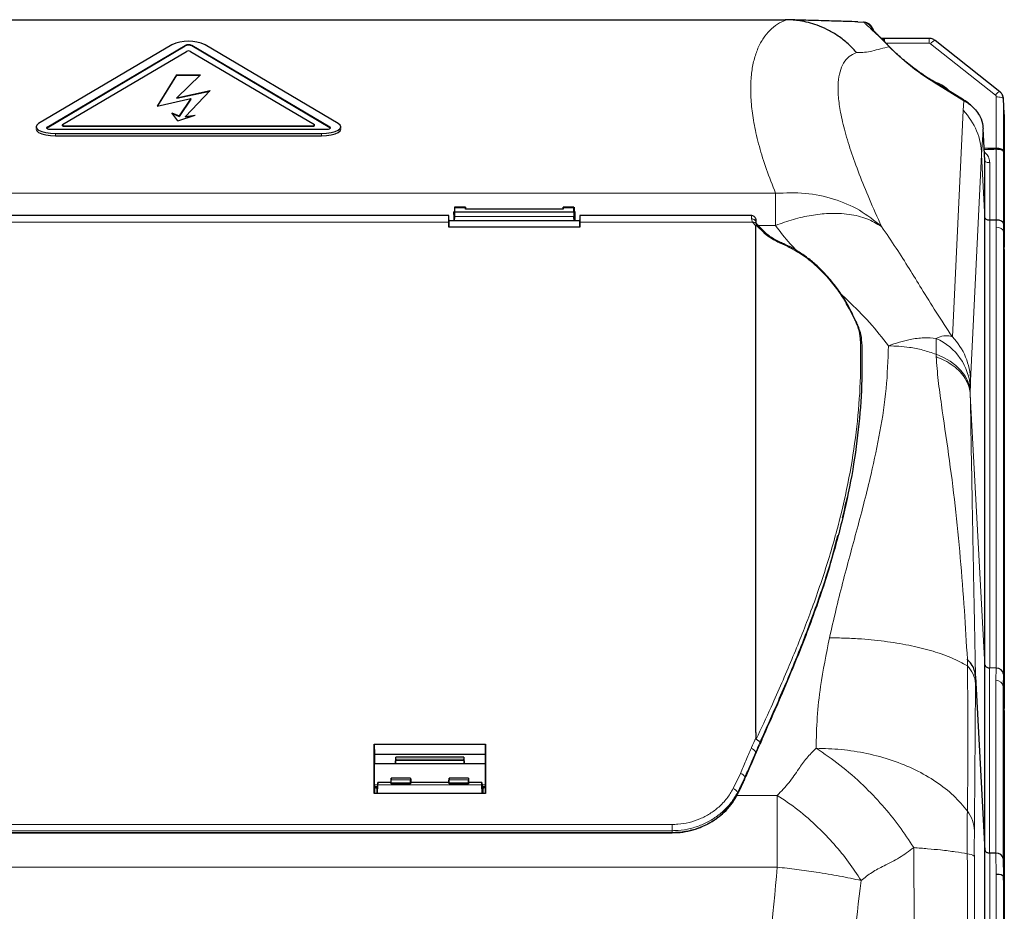
# Model space of a CAD drawing. Units: millimetres. Extents: x 260 to 2400, y 76 to 2036.
# Drawn here: x 721 to 925, y 1824 to 2008 of the extents above; entities that cross this region are included whole.
import ezdxf

# ---------------------------------------------------------------- set-up
doc = ezdxf.new("R2010")
doc.units = ezdxf.units.MM

msp = doc.modelspace()

# ---------------------------------------------------------------- linework, layer by layer
at = {"color": 7, "linetype": 'Continuous', "lineweight": 25}
for p, q in [((632.18, 2008.49), (879.34, 2008.49)), ((879.62, 2008.49), (879.34, 2008.49)), ((894.41, 2008.02), (895.59, 2007.98)), ((752.29, 2003.29), (724.72, 1986.96)), ((726.45, 1986.21), (755.07, 2003.16)), ((726.45, 1986.11), (755.07, 2003.06)), ((785.07, 1986.21), (756.45, 2003.16)), ((785.07, 1986.11), (756.45, 2003.06)), ((786.79, 1986.96), (759.22, 2003.29)), ((899.69, 2004.62), (899.27, 2004.62)), ((909.18, 2004.62), (899.93, 2004.62)), ((923.84, 1993.55), (910.43, 2004.18)), ((729.69, 1986.74), (755.33, 2001.93)), ((756.19, 2001.93), (781.83, 1986.74)), ((753.26, 1997.09), (749.26, 1990.59)), ((753.26, 1997), (749.33, 1990.61)), ((753.26, 1997.09), (758.26, 1997.09)), ((753.26, 1997), (753.26, 1997.09)), ((753.26, 1997), (758.16, 1997)), ((758.26, 1997.09), (753.34, 1992.3)), ((916.3, 1991.89), (909.8, 1995.87)), ((753.34, 1992.3), (760.26, 1993.82)), ((753.34, 1992.21), (760.15, 1993.71)), ((760.26, 1993.82), (755.16, 1988.44)), ((749.26, 1990.59), (756.26, 1992.13)), ((753.34, 1992.21), (753.34, 1992.3)), ((756.26, 1992.13), (753.83, 1988.54)), ((756.26, 1992.04), (753.83, 1988.45)), ((756.26, 1992.04), (756.26, 1992.13)), ((924.76, 1988.97), (924.58, 1992.12)), ((752.33, 1989.16), (753.83, 1988.54)), ((753.56, 1987.51), (752.33, 1989.16)), ((752.43, 1989.02), (753.83, 1988.45)), ((753.56, 1987.51), (757.16, 1988.71)), ((755.16, 1988.44), (757.16, 1988.71)), ((924.76, 1988.87), (924.76, 1961.32)), ((753.83, 1988.45), (753.83, 1988.54)), ((755.16, 1988.34), (756.68, 1988.55)), ((755.16, 1988.34), (755.16, 1988.44)), ((724.19, 1986.28), (724.19, 1985.93)), ((727.14, 1985.8), (784.37, 1985.8)), ((728.19, 1984.91), (783.33, 1984.91)), ((729.62, 1986.66), (729.62, 1986.57)), ((730.12, 1986.49), (781.39, 1986.49)), ((730.12, 1986.39), (781.39, 1986.39)), ((781.89, 1986.57), (781.89, 1986.66)), ((787.33, 1985.93), (787.33, 1986.28)), ((920.74, 1979.32), (920.36, 1985.86)), ((728.19, 1984.44), (783.33, 1984.44)), ((923.1, 1981.7), (923.09, 1981.7)), ((924.59, 1981.13), (924.59, 1966.24)), ((920.74, 1979.22), (920.74, 1979.32)), ((920.74, 1967.37), (920.74, 1979.18)), ((810.89, 1969.6), (810.79, 1968.07)), ((813.12, 1969.66), (810.89, 1969.66)), ((810.91, 1968.74), (810.9, 1969.47)), ((813.12, 1969.47), (810.9, 1969.47)), ((810.92, 1968.57), (810.91, 1968.74)), ((835.6, 1968.57), (810.92, 1968.57)), ((813.11, 1969.22), (813.12, 1969.47)), ((833.41, 1969.22), (813.11, 1969.22)), ((813.13, 1969.6), (813.16, 1969.22)), ((833.36, 1969.22), (833.39, 1969.6)), ((835.62, 1969.66), (833.39, 1969.66)), ((833.4, 1969.47), (833.41, 1969.22)), ((835.62, 1969.47), (833.4, 1969.47)), ((835.6, 1968.74), (835.62, 1969.47)), ((835.6, 1968.57), (835.6, 1968.74)), ((835.63, 1969.6), (835.73, 1968.07)), ((809.66, 1967.88), (701.85, 1967.88)), ((836.79, 1966.8), (809.72, 1966.8)), ((810.86, 1966.8), (810.9, 1967.67)), ((835.66, 1966.8), (835.61, 1967.67)), ((872.34, 1967.88), (836.85, 1967.88)), ((920.74, 1874.77), (920.74, 1967.32)), ((923.1, 1966.97), (921.73, 1966.97)), ((921.73, 1966.97), (921.73, 1966.97)), ((809.6, 1965.55), (836.91, 1965.55)), ((873.26, 1964.89), (873.28, 1965.79)), ((875.23, 1964.35), (874.03, 1965.57)), ((924.76, 1960.86), (924.76, 1865.75)), ((892, 1908.32), (892.25, 1909.51)), ((920.73, 1836.25), (920.73, 1874.61)), ((923.08, 1874.11), (921.73, 1874.12)), ((924.57, 1872.87), (924.5, 1870.2)), ((918.79, 1872.4), (918.8, 1872.36)), ((918.8, 1872.36), (920.73, 1836.25)), ((924.76, 1865.3), (924.76, 1827.9)), ((873.26, 1860.75), (873.27, 1859.62)), ((794.21, 1858.31), (817.31, 1858.31)), ((794.21, 1858.31), (794.26, 1856.16)), ((817.31, 1858.31), (817.26, 1856.16)), ((794.26, 1856.16), (794.26, 1854.26)), ((817.26, 1856.16), (794.26, 1856.16)), ((817.26, 1856.16), (817.26, 1854.26)), ((817.34, 1854.26), (794.24, 1854.26)), ((798.62, 1854.26), (798.7, 1855.6)), ((812.81, 1855.63), (798.7, 1855.63)), ((798.71, 1855.23), (798.71, 1854.95)), ((812.81, 1854.95), (812.81, 1855.23)), ((812.82, 1855.6), (812.89, 1854.26)), ((873.1, 1855.97), (873.12, 1856.02)), ((794.95, 1850.35), (794.92, 1849.74)), ((794.96, 1850.36), (794.95, 1850.35)), ((797.74, 1850.36), (794.96, 1850.36)), ((797.74, 1851.22), (797.73, 1851.05)), ((801.78, 1851.25), (797.74, 1851.25)), ((797.75, 1850.32), (797.75, 1850.91)), ((797.75, 1850.11), (801.77, 1850.11)), ((801.77, 1850.32), (801.77, 1850.91)), ((801.78, 1851.22), (801.79, 1851.05)), ((809.74, 1850.36), (801.78, 1850.36)), ((809.74, 1851.22), (809.73, 1851.05)), ((813.78, 1851.25), (809.74, 1851.25)), ((809.75, 1850.32), (809.75, 1850.91)), ((809.75, 1850.11), (813.77, 1850.11)), ((813.77, 1850.32), (813.77, 1850.91)), ((813.78, 1851.22), (813.79, 1851.05)), ((816.56, 1850.36), (813.78, 1850.36)), ((816.56, 1850.35), (816.6, 1849.74)), ((870.89, 1850.86), (870.87, 1850.8)), ((817.31, 1848.13), (794.2, 1848.13)), ((794.25, 1849.9), (794.26, 1849.54)), ((794.26, 1849.54), (794.26, 1848.13)), ((794.26, 1849.54), (794.76, 1849.54)), ((794.76, 1849.27), (794.76, 1848.13)), ((794.78, 1849.26), (794.89, 1849.26)), ((794.92, 1848.13), (794.95, 1849.93)), ((797.1, 1848.2), (814.42, 1848.2)), ((816.6, 1848.13), (816.56, 1849.93)), ((816.63, 1849.26), (816.74, 1849.26)), ((816.76, 1849.54), (817.26, 1849.54)), ((816.76, 1849.26), (816.76, 1848.13)), ((817.27, 1849.9), (817.26, 1849.54)), ((817.26, 1849.54), (817.26, 1848.13)), ((655.55, 1839.96), (855.96, 1839.96)), ((920.74, 1709.89), (920.74, 1836.36)), ((923, 1835.75), (921.73, 1835.76)), ((924.5, 1834.64), (924.59, 1830.87)), ((924.76, 1827.59), (924.59, 1830.87)), ((924.76, 1826.98), (924.76, 1707.28))]:
    msp.add_line(p, q, dxfattribs=at)
at = {"color": 7, "linetype": 'Continuous', "lineweight": 18}
for p, q in [((895.79, 2007.89), (895.76, 2007.97)), ((755.07, 2003.06), (755.07, 2003.16)), ((756.45, 2003.06), (756.45, 2003.16)), ((899.93, 2004.62), (899.93, 2003.96)), ((909.18, 2003.61), (900.27, 2003.61)), ((909.18, 2003.61), (909.18, 2004.62)), ((922.91, 1992.86), (909.5, 2003.5)), ((916.4, 1991.7), (910.22, 1995.49)), ((916.27, 1989.64), (916.4, 1991.7)), ((923.09, 1981.87), (923.09, 1992.5)), ((924.59, 1992.02), (924.59, 1981.39)), ((924.76, 1988.87), (924.59, 1992.02)), ((914, 1942.75), (916.27, 1989.64)), ((726.45, 1986.11), (726.45, 1986.21)), ((728.19, 1984.91), (728.19, 1984.44)), ((730.12, 1986.39), (730.12, 1986.49)), ((781.39, 1986.39), (781.39, 1986.49)), ((783.33, 1984.91), (783.33, 1984.44)), ((785.07, 1986.11), (785.07, 1986.21)), ((920.37, 1985.64), (920.04, 1980.47)), ((920.74, 1979.22), (920.37, 1985.64)), ((920.59, 1981.87), (923.09, 1981.87)), ((923.1, 1966.97), (923.1, 1981.7)), ((920.03, 1980.53), (917.76, 1933.66)), ((920.04, 1980.47), (920.74, 1967.32)), ((921.73, 1978.86), (921.73, 1966.97)), ((634.13, 1972.5), (877.38, 1972.5)), ((810.76, 1968.68), (810.83, 1968.68)), ((810.91, 1968.74), (810.81, 1966.8)), ((835.6, 1968.74), (835.71, 1966.8)), ((835.69, 1968.68), (835.76, 1968.68)), ((701.9, 1966.51), (809.61, 1966.51)), ((835.61, 1967.67), (810.9, 1967.67)), ((836.9, 1966.51), (872.62, 1966.51)), ((872.62, 1966.51), (872.38, 1967.24)), ((873.28, 1965.79), (872.62, 1966.51)), ((921.73, 1966.97), (921.73, 1874.12)), ((923.09, 1965.47), (923.1, 1966.97)), ((873.56, 1965.69), (873.37, 1965.89)), ((874.78, 1964.49), (873.56, 1965.69)), ((877.38, 1965.86), (873.74, 1965.86)), ((923.09, 1874.11), (923.09, 1965.47)), ((924.59, 1966.24), (924.57, 1964.54)), ((924.57, 1964.54), (924.57, 1872.87)), ((924.76, 1961.07), (924.57, 1964.54)), ((879.77, 1961.52), (878.32, 1962.19)), ((893.99, 1945.77), (892.61, 1948.58)), ((917.72, 1931.17), (917.72, 1930.75)), ((917.72, 1930.75), (917.72, 1930.79)), ((917.72, 1930.75), (920.73, 1874.61)), ((917.13, 1874.54), (917.11, 1875.91)), ((921.72, 1874.12), (921.72, 1835.76)), ((923.02, 1871.58), (923.08, 1874.11)), ((918.8, 1872.36), (918.79, 1870.89)), ((923.02, 1835.75), (923.02, 1871.58)), ((924.5, 1870.21), (924.5, 1834.64)), ((924.76, 1865.46), (924.5, 1870.2)), ((872.31, 1857.42), (872.32, 1857.45)), ((873.11, 1856.01), (873.25, 1856.66)), ((873.25, 1856.67), (873.12, 1856.02)), ((873.25, 1856.66), (873.25, 1856.67)), ((812.81, 1855.23), (798.71, 1855.23)), ((812.81, 1854.95), (798.71, 1854.95)), ((873.11, 1856.01), (873.1, 1855.95)), ((873.11, 1856.01), (873.12, 1856.02)), ((868.59, 1849.11), (870.1, 1852.27)), ((801.77, 1850.91), (797.75, 1850.91)), ((801.77, 1850.32), (797.75, 1850.32)), ((813.77, 1850.91), (809.75, 1850.91)), ((813.77, 1850.32), (809.75, 1850.32)), ((871.02, 1851.51), (870.89, 1850.86)), ((794.93, 1849.9), (794.25, 1849.9)), ((794.84, 1849.26), (794.78, 1848.13)), ((816.56, 1849.93), (794.95, 1849.93)), ((797.1, 1848.2), (797.1, 1848.13)), ((814.42, 1848.13), (814.42, 1848.2)), ((817.27, 1849.9), (816.59, 1849.9)), ((816.68, 1849.26), (816.74, 1848.13)), ((869.38, 1847.71), (877.74, 1847.71)), ((655.55, 1840.03), (855.96, 1840.03)), ((655.57, 1841.68), (855.95, 1841.68)), ((855.95, 1840.39), (655.57, 1840.39)), ((855.95, 1841.68), (855.95, 1840.39)), ((855.96, 1840.03), (855.95, 1840.39)), ((855.96, 1840.03), (855.96, 1839.96)), ((921.73, 1835.76), (921.73, 1709.69)), ((923.1, 1831.34), (923, 1835.75)), ((877.74, 1832.84), (633.78, 1832.84)), ((923.1, 1710.66), (923.1, 1831.34)), ((924.59, 1830.87), (924.59, 1710.17))]:
    msp.add_line(p, q, dxfattribs=at)
at = {"color": 7, "linetype": 'Continuous', "lineweight": 18, "flags": 128}
for points in [[(922.91, 1992.86), (923.09, 1993.06), (923.27, 1993.23), (923.44, 1993.38), (923.58, 1993.48), (923.7, 1993.54), (923.79, 1993.56), (923.84, 1993.55)], [(916.39, 1991.83), (916.51, 1991.73), (916.64, 1991.59)], [(924.59, 1992.02), (924.55, 1992.11), (924.46, 1992.2), (924.32, 1992.28), (924.14, 1992.36), (923.91, 1992.42), (923.65, 1992.46), (923.38, 1992.49), (923.09, 1992.5)], [(924.59, 1981.39), (924.55, 1981.48), (924.46, 1981.57), (924.32, 1981.66), (924.14, 1981.73), (923.91, 1981.79), (923.65, 1981.83), (923.38, 1981.86), (923.09, 1981.87)], [(920.74, 1979.18), (920.76, 1979.12), (920.82, 1979.06), (920.91, 1979), (921.04, 1978.95), (921.19, 1978.92), (921.36, 1978.89), (921.54, 1978.87), (921.73, 1978.86)], [(917.72, 1931.17), (917.57, 1932.38), (917.19, 1933.56), (916.58, 1934.71), (915.76, 1935.79), (914.74, 1936.79), (913.53, 1937.69), (912.16, 1938.48), (910.64, 1939.15)], [(917.09, 1835.6), (917.09, 1836.82), (917.08, 1838.03), (917.08, 1839.21), (917.08, 1840.36), (917.09, 1841.46), (917.09, 1842.52), (917.1, 1843.52), (917.11, 1844.46)]]:
    msp.add_lwpolyline(points, dxfattribs=at)
at = {"color": 7, "linetype": 'Continuous', "lineweight": 25, "flags": 128}
for points in [[(916.3, 1991.89), (916.36, 1991.85), (916.39, 1991.83)], [(724.72, 1986.96), (724.32, 1986.63), (724.19, 1986.28), (724.32, 1985.92), (724.72, 1985.59), (725.36, 1985.31), (726.19, 1985.09), (727.15, 1984.95), (728.19, 1984.91)], [(729.69, 1986.74), (729.64, 1986.7), (729.62, 1986.66), (729.64, 1986.61), (729.69, 1986.57), (729.77, 1986.54), (729.87, 1986.51), (730, 1986.49), (730.12, 1986.49)], [(781.39, 1986.49), (781.52, 1986.49), (781.64, 1986.51), (781.75, 1986.54), (781.83, 1986.57), (781.88, 1986.61), (781.89, 1986.66), (781.88, 1986.7), (781.83, 1986.74)], [(783.33, 1984.91), (784.37, 1984.95), (785.33, 1985.09), (786.16, 1985.31), (786.79, 1985.59), (787.19, 1985.92), (787.33, 1986.28), (787.19, 1986.63), (786.79, 1986.96)], [(724.19, 1985.81), (724.32, 1985.45), (724.72, 1985.12), (725.36, 1984.84), (726.19, 1984.62), (727.15, 1984.49), (728.19, 1984.44)], [(726.45, 1986.21), (726.37, 1986.14), (726.34, 1986.07), (726.37, 1986), (726.45, 1985.93), (726.58, 1985.88), (726.74, 1985.83), (726.94, 1985.81), (727.14, 1985.8)], [(726.45, 1986.11), (726.37, 1986.05), (726.36, 1986.02)], [(729.62, 1986.57), (729.64, 1986.52), (729.69, 1986.48), (729.77, 1986.44), (729.87, 1986.42), (730, 1986.4), (730.12, 1986.39)], [(781.39, 1986.39), (781.52, 1986.4), (781.64, 1986.42), (781.75, 1986.44), (781.83, 1986.48), (781.88, 1986.52), (781.89, 1986.57)], [(783.33, 1984.44), (784.37, 1984.49), (785.33, 1984.62), (786.16, 1984.84), (786.79, 1985.12), (787.19, 1985.45), (787.33, 1985.81)], [(784.37, 1985.8), (784.58, 1985.81), (784.77, 1985.83), (784.94, 1985.88), (785.07, 1985.93), (785.15, 1986), (785.17, 1986.07), (785.15, 1986.14), (785.07, 1986.21)], [(785.16, 1986.02), (785.15, 1986.05), (785.07, 1986.11)]]:
    msp.add_lwpolyline(points, dxfattribs=at)
at = {"color": 7, "linetype": 'Continuous', "lineweight": 18}
for centre, radius, start, end in [((895.49, 2005.91), 2, 19.8643, 81.6493), ((910.86, 2002.63), 1.61, 105.2362, 147.515), ((909.02, 1994.6), 1.49, 36.563, 58.4019), ((908.86, 1989.86), 5.91, 40.4239, 76.5463), ((872.41, 1966.27), 0.965, 1.0367, 92.0965), ((872.79, 1965.71), 0.818, 33.9362, 102.4292), ((873.68, 1965.18), 0.527, 47.7332, 103.1516), ((879.75, 1961.6), 1.55, 152.0996, 157.2463), ((879.29, 1961.79), 0.548, 331.0853, 345.5471), ((1208.62, 1939.02), 297.97, 179.3413, 179.9748), ((905.76, 1931.51), 11.98, 3.0942, 65.87), ((904.31, 1933.42), 13.45, 1.0104, 43.9388), ((1007.11, 1931.13), 89.39, 179.3413, 179.9748), ((913.16, 1870.54), 5.63, 3.5747, 45.3085), ((872.09, 1856.2), 1.25, 21.7746, 79.546), ((872.07, 1856.2), 1.27, 21.7272, 78.5828), ((869.83, 1850.99), 1.3, 23.522, 78.1654), ((868.18, 1847.73), 1.44, 24.2664, 73.5334), ((911.34, 1840.1), 7.23, 2.1763, 37.1115), ((1321.13, 1837.04), 402.58, 179.5256, 180.2829), ((917.11, 1833.38), 2.21, 49.1324, 90.4198)]:
    msp.add_arc(centre, radius, start, end, dxfattribs=at)
at = {"color": 7, "linetype": 'Continuous', "lineweight": 25}
for centre, radius, start, end in [((755.76, 1995.33), 8.69, 66.5035, 113.4965), ((755.76, 2001.56), 1.74, 66.5035, 113.4965), ((755.76, 2001.47), 1.74, 66.5035, 113.4965), ((755.76, 2000.93), 1.09, 66.5035, 113.4965), ((900.85, 2002.89), 0.0791, 353.198, 43.6623), ((874.89, 1963.99), 0.504, 45.4088, 102.2745), ((892.56, 1948.28), 0.303, 28.1299, 80.4731), ((893.93, 1945.48), 0.293, 27.6371, 78.1357), ((894.53, 1941.88), 0.686, 351.5097, 53.6621)]:
    msp.add_arc(centre, radius, start, end, dxfattribs=at)
at = {"color": 7, "linetype": 'Continuous', "lineweight": 18}
for centre, major_axis, ratio, start_param, end_param in [((909.18, 2003.13), (0.5, 0), 0.945643, 0.871727, 1.569748), ((909.56, 2001.65), (12.53, -9.23), 0.304757, 4.196235, 4.984519), ((922.59, 1992.5), (0.5, 0.001), 0.945406, 6.28199, 7.154512), ((906.04, 1980.38), (13.98, -0.79), 0.972736, 0.069463, 0.805723), ((923.04, 1982.26), (-0.02, 1.2), 0.037128, 4.224138, 4.380301), ((924.54, 1982.27), (-0.02, 2.7), 0.016504, 4.276847, 4.380683), ((966.93, 2928.59), (46.89, 948.16), 0.000925, 3.127275, 3.132639), ((872.24, 1957.93), (0.1, 9.95), 0.011667, 5.920589, 6.283308), ((923.07, 1964.53), (1.5, -0.01), 0.629335, 0.020991, 1.564487), ((924.57, 2159.82), (0, 195.28), 0.000143, 3.136759, 3.138932), ((923, 1870.18), (1.5, -0.02), 0.933575, 0.039254, 1.574169), ((924.5, 1928.07), (0, 57.87), 0.000704, 3.1174, 3.12847)]:
    msp.add_ellipse(centre, major_axis=major_axis, ratio=ratio, start_param=start_param, end_param=end_param, dxfattribs=at)
at = {"color": 7, "linetype": 'Continuous', "lineweight": 25}
for centre, major_axis, ratio, start_param, end_param in [((787.25, 1982.26), (137.51, -0.39), 0.008251, 6.036757, 6.127046), ((920.74, 1982.27), (-0.02, 3.2), 0.016504, 2.836066, 2.880567), ((809.78, 1957.93), (-0.12, 9.95), 0.01297, 5.812239, 6.815823), ((810.91, 1968.13), (0.006, 0.5), 0.01409, 3.508291, 5.783804), ((835.61, 1968.13), (-0.006, 0.5), 0.01409, 0.499381, 2.774895), ((836.74, 1957.93), (0.12, 9.95), 0.01297, 5.750548, 6.754132), ((813.78, 1751.16), (-2.92, 250), 0.01297, 0.532637, 0.540124), ((809.76, 1963.8), (-0.04, 3), 0.01297, 6.283034, 7.232419), ((836.76, 1963.8), (0.04, 3), 0.01297, 5.333952, 6.283337), ((832.74, 1751.16), (2.92, 250), 0.01297, 5.743062, 5.750548), ((921.74, 2097.52), (1, 130.2), 0.000163, 3.138934, 3.170232), ((923.06, 1962.82), (0.04, 4.15), 0.361707, 0.000943, 0.001995), ((923.09, 1966.23), (1.5, -0.01), 0.492307, 0.019345, 1.563961), ((924.73, 1961.8), (-0.01, 1.5), 0.016504, 4.203428, 4.380683), ((924.73, 1961.8), (-0.02, 1.5), 0.014434, 4.031542, 4.203353), ((921.73, 1913.23), (1, 38.62), 0.001042, 3.128513, 3.231762), ((921.74, 1873.4), (1, -0.028), 0.716465, 1.599497, 1.607815), ((923.04, 1871.78), (0.05, 2.33), 0.643325, 0.007014, 0.009503), ((923.07, 1872.85), (1.5, -0.02), 0.837543, 0.029428, 1.572925), ((924.73, 1866.7), (-0.02, 1.5), 0.014434, 3.744809, 4.031542), ((924.72, 1866.7), (-0.04, 1.5), 0.009727, 3.507865, 3.744731), ((798.7, 1855.03), (0.003, 0.6), 0.016504, 5.061549, 6.597439), ((798.7, 1854.74), (0.003, 0.6), 0.016504, 3.769748, 5.061549), ((812.82, 1855.03), (-0.003, 0.6), 0.016504, 5.968932, 7.504822), ((812.82, 1854.74), (-0.003, 0.6), 0.016504, 1.221636, 2.513437), ((797.69, 1851.76), (0.01, 2.55), 0.016504, 4.131282, 4.428801), ((797.74, 1850.75), (0.003, 0.5), 0.016504, 5.04409, 6.614892), ((797.74, 1850.06), (0.002, 0.3), 0.016504, 4.880415, 6.283279), ((797.73, 1850.11), (0.004, 0.629), 0.016504, 4.712404, 5.04409), ((801.78, 1850.75), (-0.003, 0.5), 0.016504, 5.951479, 7.522281), ((801.78, 1850.06), (-0.002, 0.3), 0.016504, 6.283091, 7.685956), ((801.78, 1850.11), (-0.004, 0.629), 0.016504, 1.239095, 1.570781), ((801.83, 1851.76), (-0.01, 2.55), 0.016504, 1.854384, 2.151904), ((809.69, 1851.76), (0.01, 2.55), 0.016504, 4.131282, 4.428801), ((809.74, 1850.75), (0.003, 0.5), 0.016504, 5.04409, 6.614892), ((809.74, 1850.06), (0.002, 0.3), 0.016504, 4.880415, 6.283279), ((809.73, 1850.11), (0.004, 0.629), 0.016504, 4.712404, 5.04409), ((813.78, 1850.75), (-0.003, 0.5), 0.016504, 5.951479, 7.522281), ((813.78, 1850.06), (-0.002, 0.3), 0.016504, 6.283091, 7.685956), ((813.78, 1850.11), (-0.004, 0.629), 0.016504, 1.239095, 1.570781), ((813.83, 1851.76), (-0.01, 2.55), 0.016504, 1.854384, 2.151904), ((921.73, 1863.08), (1, 26.83), 0.001712, 3.12279, 3.23403), ((921.74, 1835.29), (1, -0.014), 0.467747, 1.585972, 1.595382), ((922.96, 1836.45), (1.5, -0.04), 0.467176, 4.749879, 4.759582), ((923, 1834.6), (1.5, 0.02), 0.766415, 0.018722, 1.553637), ((923.09, 1830.85), (1.5, 0.02), 0.325447, 0.013873, 1.558489), ((924.8, 1826.5), (-0.04, 1.5), 0.009727, 0.366272, 0.753801), ((924.78, 1826.5), (-0.01, 1.5), 0.016504, 0.753954, 1.23909)]:
    msp.add_ellipse(centre, major_axis=major_axis, ratio=ratio, start_param=start_param, end_param=end_param, dxfattribs=at)
at = {"color": 7, "linetype": 'Continuous', "lineweight": 18}
for points, knots in [([(877.38, 1972.5), (876.72, 1974.18), (875.38, 1977.56), (873.94, 1982.27), (872.93, 1986.63), (872.35, 1990.6), (872.16, 1994.2), (872.34, 1997.4), (872.87, 2000.21), (873.7, 2002.65), (874.8, 2004.69), (876.17, 2006.33), (877.75, 2007.65), (878.99, 2008.21), (879.62, 2008.49)], [0, 0, 0, 0, 0.082984, 0.167263, 0.252969, 0.334503, 0.417814, 0.502994, 0.583111, 0.665842, 0.751243, 0.829631, 0.912542, 1, 1, 1, 1]), ([(900.93, 2002.88), (900.93, 2002.88), (900.68, 2003.14), (900.19, 2003.65), (899.4, 2004.45), (898.68, 2005.15), (897.82, 2005.97), (897.07, 2006.67), (896.54, 2007.14), (896.13, 2007.51), (895.86, 2007.76), (895.81, 2007.85), (895.79, 2007.89)], [0, 0, 0, 0, 0.000003, 0.050616, 0.097055, 0.163089, 0.226597, 0.369734, 0.518618, 0.619936, 0.809548, 1, 1, 1, 1]), ([(894.14, 2001.72), (893.6, 2001.45), (892.53, 2000.92), (891.42, 1999.55), (890.66, 1997.77), (890.29, 1995.54), (890.31, 1992.86), (890.72, 1989.64), (891.57, 1985.81), (892.91, 1981.38), (894.66, 1976.53), (896.77, 1971.31), (898.45, 1967.55), (899.31, 1965.64)], [0, 0, 0, 0, 0.081233, 0.163101, 0.245864, 0.329771, 0.415061, 0.501962, 0.599204, 0.6992, 0.798349, 0.897236, 1, 1, 1, 1]), ([(900.93, 2002.88), (900.32, 2002.74), (899.1, 2002.48), (897.48, 2002), (895.87, 2001.7), (894.72, 2001.71), (894.14, 2001.72)], [0, 0, 0, 0, 0.280161, 0.560435, 0.780363, 1, 1, 1, 1]), ([(920.64, 1981.02), (920.79, 1980.9), (921.2, 1980.58), (921.63, 1979.82), (921.7, 1979.18), (921.73, 1978.86)], [0, 0, 0, 0, 0.222272, 0.611099, 1, 1, 1, 1]), ([(899.31, 1965.64), (898.36, 1966.21), (896.41, 1967.37), (892.67, 1968.25), (888.73, 1968.43), (884.8, 1968), (881.11, 1967.19), (878.61, 1966.3), (877.38, 1965.86)], [0, 0, 0, 0, 0.182885, 0.370892, 0.56105, 0.70998, 0.856758, 1, 1, 1, 1]), ([(878.32, 1962.19), (878.17, 1962.26), (877.4, 1962.61), (876.06, 1963.36), (875.21, 1964.11), (874.78, 1964.49)], [0, 0, 0, 0, 0.107889, 0.556118, 1, 1, 1, 1]), ([(881.76, 1960.59), (881.3, 1961.07), (879.68, 1962.75), (878.34, 1964.57), (877.38, 1965.86)], [0, 0, 0, 0, 0.285106, 1, 1, 1, 1]), ([(899.31, 1965.64), (900.35, 1964.13), (902.42, 1961.09), (905.07, 1956.89), (907.76, 1952.53), (910.56, 1947.95), (912.86, 1944.48), (914, 1942.75)], [0, 0, 0, 0, 0.185045, 0.371752, 0.559732, 0.780959, 1, 1, 1, 1]), ([(892.61, 1948.58), (892.1, 1949.51), (891.05, 1951.41), (888.91, 1954.28), (886.31, 1957.07), (883.27, 1959.63), (880.92, 1960.9), (879.77, 1961.52)], [0, 0, 0, 0, 0.18523, 0.375025, 0.583284, 0.796633, 1, 1, 1, 1]), ([(900.76, 1940.9), (899.5, 1942.53), (896.96, 1945.81), (893.44, 1949.26), (891.41, 1951.18), (890.95, 1951.6)], [0, 0, 0, 0, 0.435169, 0.87461, 1, 1, 1, 1]), ([(894.93, 1942.43), (894.85, 1943.09), (894.72, 1944.11), (894.18, 1945.34), (893.99, 1945.77)], [0, 0, 0, 0, 0.648208, 1, 1, 1, 1]), ([(873.37, 1859.34), (874.41, 1861.58), (877.04, 1867.28), (880.82, 1875.94), (884.7, 1885.67), (888.06, 1895.39), (890.83, 1905.15), (892.92, 1914.74), (894.3, 1924.17), (895.05, 1933.42), (894.97, 1939.43), (894.93, 1942.43)], [0, 0, 0, 0, 0.069712, 0.177391, 0.285127, 0.403972, 0.522837, 0.64204, 0.761401, 0.880777, 1, 1, 1, 1]), ([(910.66, 1942.44), (909.81, 1942.5), (908.11, 1942.62), (904.78, 1942.23), (902.27, 1941.4), (900.76, 1940.9)], [0, 0, 0, 0, 0.284606, 0.56778, 1, 1, 1, 1]), ([(910.66, 1942.44), (910.66, 1942.44), (911.2, 1942.7), (912.23, 1943.04), (913.31, 1943.01), (913.87, 1942.81), (914, 1942.75), (914, 1942.75)], [0, 0, 0, 0, 0.000007, 0.433704, 0.867101, 0.999993, 1, 1, 1, 1]), ([(888.53, 1880.37), (889.41, 1884.14), (891.18, 1891.69), (894.31, 1902.95), (897.03, 1913.43), (899.09, 1923.11), (900.46, 1932), (900.66, 1937.94), (900.76, 1940.9)], [0, 0, 0, 0, 0.187273, 0.375215, 0.562812, 0.709393, 0.855051, 1, 1, 1, 1]), ([(910.64, 1939.15), (909.74, 1939.46), (907.97, 1940.06), (904.65, 1940.73), (902.21, 1940.84), (900.76, 1940.9)], [0, 0, 0, 0, 0.293522, 0.577882, 1, 1, 1, 1]), ([(910.64, 1938.63), (910.64, 1938.8), (910.64, 1938.98), (910.64, 1939.15), (910.64, 1939.15)], [0, 0, 0, 0, 0.999914, 1, 1, 1, 1]), ([(917.11, 1875.91), (916.91, 1879.29), (916.5, 1886.29), (915.68, 1896.95), (914.64, 1907.77), (913.24, 1918.43), (911.96, 1927.07), (911.03, 1933.77), (910.77, 1937.01), (910.64, 1938.63)], [0, 0, 0, 0, 0.156843, 0.32462, 0.492383, 0.660765, 0.82909, 0.914421, 1, 1, 1, 1]), ([(917.72, 1930.79), (917.67, 1931.29), (917.56, 1932.29), (916.93, 1933.77), (915.96, 1935.17), (914.6, 1936.49), (912.88, 1937.65), (911.47, 1938.32), (910.7, 1938.61), (910.64, 1938.63)], [0, 0, 0, 0, 0.156991, 0.313982, 0.477797, 0.641612, 0.814016, 0.986419, 1, 1, 1, 1]), ([(917.76, 1933.66), (917.75, 1933.47), (917.74, 1933.11), (917.73, 1932.48), (917.73, 1932.16)], [0, 0, 0, 0, 0.49401, 1, 1, 1, 1]), ([(917.72, 1930.79), (917.72, 1930.79), (917.77, 1927.78), (917.89, 1920.66), (918.1, 1908.99), (918.35, 1895.78), (918.58, 1883.51), (918.73, 1875.69), (918.79, 1872.4)], [0, 0, 0, 0, 0.000227, 0.167235, 0.390445, 0.613842, 0.837223, 1, 1, 1, 1]), ([(885.76, 1857.47), (885.81, 1859.61), (885.92, 1863.89), (886.79, 1871.54), (887.87, 1877.01), (888.53, 1880.37)], [0, 0, 0, 0, 0.278734, 0.558269, 1, 1, 1, 1]), ([(917.13, 1874.54), (916.08, 1875.12), (914.09, 1876.23), (910.09, 1877.61), (905.63, 1878.75), (900.61, 1879.61), (895.93, 1880.1), (891.87, 1880.33), (889.64, 1880.35), (888.53, 1880.37)], [0, 0, 0, 0, 0.174128, 0.332915, 0.491686, 0.651576, 0.811413, 0.905711, 1, 1, 1, 1]), ([(917.11, 1844.46), (917.11, 1844.46), (917.14, 1846.48), (917.19, 1850.64), (917.22, 1857.73), (917.21, 1865.7), (917.15, 1871.59), (917.13, 1874.54)], [0, 0, 0, 0, 0.000002, 0.219633, 0.439845, 0.719689, 1, 1, 1, 1]), ([(918.79, 1870.89), (918.77, 1867.94), (918.73, 1862.04), (918.68, 1854.01), (918.62, 1846.76), (918.58, 1842.51), (918.57, 1840.38)], [0, 0, 0, 0, 0.278528, 0.557262, 0.778463, 1, 1, 1, 1]), ([(872.32, 1857.45), (872.35, 1857.52), (872.67, 1858.24), (872.99, 1858.97), (873.27, 1859.62)], [0, 0, 0, 0, 0.09587, 1, 1, 1, 1]), ([(874.1, 1858.6), (873.85, 1858.03), (873.57, 1857.39), (873.28, 1856.74), (873.25, 1856.67)], [0, 0, 0, 0, 0.891954, 1, 1, 1, 1]), ([(870.1, 1852.27), (870.29, 1852.71), (870.67, 1853.58), (871.24, 1854.9), (871.79, 1856.18), (872.14, 1857.02), (872.31, 1857.42)], [0, 0, 0, 0, 0.255239, 0.51048, 0.765724, 1, 1, 1, 1]), ([(873.25, 1856.66), (873.08, 1856.26), (872.72, 1855.42), (872.17, 1854.14), (871.6, 1852.83), (871.22, 1851.95), (871.02, 1851.51), (871.02, 1851.51)], [0, 0, 0, 0, 0.234274, 0.489518, 0.74476, 0.99999, 1, 1, 1, 1]), ([(877.74, 1847.71), (878.57, 1848.57), (880.26, 1850.31), (882.02, 1853), (883.74, 1855.45), (885.09, 1856.8), (885.76, 1857.47)], [0, 0, 0, 0, 0.277953, 0.560636, 0.781969, 1, 1, 1, 1]), ([(905.99, 1836.88), (905.02, 1838.37), (903.05, 1841.38), (899.52, 1845.72), (895.41, 1850.03), (890.77, 1854.12), (887.42, 1856.36), (885.76, 1857.47)], [0, 0, 0, 0, 0.183799, 0.371577, 0.561012, 0.782984, 1, 1, 1, 1]), ([(917.11, 1844.46), (916.2, 1845.55), (914.38, 1847.74), (910.7, 1850.61), (906.42, 1853.08), (901.59, 1855.05), (896.4, 1856.46), (891.06, 1857.31), (887.5, 1857.42), (885.76, 1857.47)], [0, 0, 0, 0, 0.143536, 0.288982, 0.434472, 0.578136, 0.724784, 0.865838, 1, 1, 1, 1]), ([(870.89, 1850.86), (870.89, 1850.86), (871.08, 1851.29), (871.46, 1852.17), (872.03, 1853.49), (872.58, 1854.77), (872.94, 1855.6), (873.11, 1856.01)], [0, 0, 0, 0, 0.00001, 0.255224, 0.510451, 0.765678, 1, 1, 1, 1]), ([(871.02, 1851.51), (871.02, 1851.51), (870.55, 1850.44), (870.02, 1849.38), (869.49, 1848.32)], [0, 0, 0, 0, 0.0000158, 1, 1, 1, 1]), ([(794.76, 1849.54), (794.76, 1849.49), (794.77, 1849.33), (794.77, 1849.21), (794.78, 1849.26), (794.78, 1849.26)], [0, 0, 0, 0, 0.290842, 0.994937, 1, 1, 1, 1]), ([(816.74, 1849.26), (816.74, 1849.26), (816.74, 1849.21), (816.75, 1849.33), (816.76, 1849.49), (816.76, 1849.54)], [0, 0, 0, 0, 0.005063, 0.709158, 1, 1, 1, 1]), ([(855.95, 1841.68), (856.34, 1841.69), (857.53, 1841.72), (859.48, 1842.05), (861.72, 1842.78), (863.79, 1843.86), (865.69, 1845.28), (867.36, 1847.02), (868.18, 1848.41), (868.59, 1849.11)], [0, 0, 0, 0, 0.075872, 0.225483, 0.375095, 0.524854, 0.674614, 0.837305, 1, 1, 1, 1]), ([(869.49, 1848.32), (869.05, 1847.58), (868.18, 1846.09), (866.39, 1844.23), (864.35, 1842.71), (862.13, 1841.56), (859.74, 1840.78), (857.64, 1840.43), (856.37, 1840.4), (855.95, 1840.39)], [0, 0, 0, 0, 0.162476, 0.324952, 0.474721, 0.624489, 0.774258, 0.924027, 1, 1, 1, 1]), ([(855.96, 1840.03), (856.88, 1840.08), (858.71, 1840.17), (861.3, 1840.87), (863.64, 1841.93), (865.72, 1843.3), (867.5, 1844.97), (868.76, 1846.59), (869.35, 1847.67), (869.56, 1848.05)], [0, 0, 0, 0, 0.161417, 0.322833, 0.471604, 0.620374, 0.769137, 0.917899, 1, 1, 1, 1]), ([(869.49, 1848.32), (869.51, 1848.26), (869.53, 1848.17), (869.55, 1848.08), (869.56, 1848.05)], [0, 0, 0, 0, 0.66494, 1, 1, 1, 1]), ([(877.74, 1847.71), (877.74, 1846.5), (877.74, 1844.08), (877.74, 1840.21), (877.74, 1836.44), (877.74, 1834.04), (877.74, 1832.84)], [0, 0, 0, 0, 0.278795, 0.560291, 0.781205, 1, 1, 1, 1]), ([(895.08, 1830.06), (894.25, 1831.34), (892.56, 1833.92), (889.53, 1837.64), (886.01, 1841.33), (882.03, 1844.84), (879.16, 1846.76), (877.74, 1847.71)], [0, 0, 0, 0, 0.183799, 0.371577, 0.561012, 0.782984, 1, 1, 1, 1]), ([(905.99, 1836.88), (905.02, 1836.15), (903.07, 1834.69), (900.07, 1833.25), (897.34, 1831.83), (895.83, 1830.65), (895.08, 1830.06)], [0, 0, 0, 0, 0.277953, 0.560636, 0.781969, 1, 1, 1, 1]), ([(907.86, 1749.81), (907.31, 1766.07), (906.32, 1795.11), (906.09, 1824.12), (905.99, 1836.88)], [0, 0, 0, 0, 0.5601302, 1, 1, 1, 1]), ([(917.09, 1835.6), (916.3, 1835.74), (914.73, 1836.02), (911.87, 1836.37), (908.96, 1836.66), (906.97, 1836.81), (905.99, 1836.88)], [0, 0, 0, 0, 0.284894, 0.567315, 0.785821, 1, 1, 1, 1]), ([(917.33, 1746.19), (917.33, 1762.31), (917.33, 1792.07), (917.17, 1821.91), (917.09, 1835.6)], [0, 0, 0, 0, 0.541633, 1, 1, 1, 1]), ([(918.56, 1835.06), (918.61, 1821.35), (918.73, 1791.46), (918.85, 1761.64), (918.91, 1745.49)], [0, 0, 0, 0, 0.4587343, 1, 1, 1, 1]), ([(867.55, 1693.2), (868.38, 1701.87), (870.05, 1719.21), (871.66, 1745.31), (873.2, 1772.96), (874.84, 1802.17), (876.77, 1822.62), (877.74, 1832.84)], [0, 0, 0, 0, 0.186569, 0.373263, 0.560038, 0.780106, 1, 1, 1, 1]), ([(895.08, 1830.06), (893.63, 1830.37), (890.72, 1831.01), (886.16, 1831.77), (881.8, 1832.39), (879.09, 1832.69), (877.74, 1832.84)], [0, 0, 0, 0, 0.278513, 0.560359, 0.781487, 1, 1, 1, 1]), ([(895.08, 1830.06), (894.07, 1821.42), (892.05, 1804.14), (888.29, 1778.41), (884.17, 1751.18), (879.84, 1722.41), (877.43, 1702.05), (876.22, 1691.87)], [0, 0, 0, 0, 0.186568, 0.373263, 0.560038, 0.780106, 1, 1, 1, 1])]:
    msp.add_open_spline(points, degree=3, knots=knots, dxfattribs=at)
at = {"color": 7, "linetype": 'Continuous', "lineweight": 25}
for points, knots in [([(894.14, 2001.72), (893.5, 2002.4), (892.26, 2003.71), (890.16, 2005.28), (888.07, 2006.48), (885.51, 2007.57), (882.7, 2008.32), (880.55, 2008.44), (879.62, 2008.49)], [0, 0, 0, 0, 0.167974, 0.326129, 0.472586, 0.606043, 0.831063, 1, 1, 1, 1]), ([(894.41, 2008.03), (893.59, 2008.07), (891.69, 2008.14), (887.94, 2008.25), (883.52, 2008.36), (881.24, 2008.44), (880.1, 2008.48)], [0, 0, 0, 0, 0.198879, 0.461254, 0.732339, 1, 1, 1, 1]), ([(895.76, 2007.97), (895.75, 2007.97), (895.72, 2007.97), (895.67, 2007.97), (895.63, 2007.98), (895.6, 2007.98), (895.59, 2007.98)], [0, 0, 0, 0, 0.145546, 0.32539, 0.655467, 1, 1, 1, 1]), ([(897.52, 2006.4), (897.48, 2006.57), (897.39, 2006.95), (896.99, 2007.45), (896.43, 2007.84), (895.98, 2007.93), (895.76, 2007.97)], [0, 0, 0, 0, 0.201965, 0.467996, 0.733997, 1, 1, 1, 1]), ([(897.67, 2006.25), (897.66, 2006.26), (897.61, 2006.44), (897.48, 2006.71), (897.3, 2007.04), (897.15, 2007.22), (897.15, 2007.23)], [0, 0, 0, 0, 0.047883, 0.551404, 0.984741, 1, 1, 1, 1]), ([(899.96, 2003.92), (899.81, 2004.08), (899.44, 2004.45), (898.95, 2004.94), (898.5, 2005.4), (898.07, 2005.83), (897.72, 2006.19), (897.45, 2006.48), (897.23, 2006.73), (897.2, 2006.76), (897.19, 2006.78)], [0, 0, 0, 0, 0.058444, 0.141009, 0.230039, 0.337864, 0.473082, 0.628101, 0.825846, 1, 1, 1, 1]), ([(899.93, 2004.62), (899.9, 2004.62), (899.79, 2004.62), (899.68, 2004.62), (899.6, 2004.62)], [0, 0, 0, 0, 0.250246, 1, 1, 1, 1]), ([(899.69, 2004.6), (899.69, 2004.6), (899.71, 2004.6), (899.73, 2004.44), (899.74, 2004.23), (899.74, 2004.14)], [0, 0, 0, 0, 0.267496, 0.684286, 1, 1, 1, 1]), ([(900.17, 2003.7), (900.14, 2003.74), (900.06, 2003.82), (900, 2003.88), (899.96, 2003.92)], [0, 0, 0, 0, 0.405672, 1, 1, 1, 1]), ([(900.91, 2002.94), (900.83, 2003.03), (900.58, 2003.28), (900.34, 2003.53), (900.17, 2003.7)], [0, 0, 0, 0, 0.329061, 1, 1, 1, 1]), ([(910.43, 2004.18), (910.34, 2004.25), (910.05, 2004.45), (909.61, 2004.6), (909.27, 2004.61), (909.18, 2004.62)], [0, 0, 0, 0, 0.25379, 0.794395, 1, 1, 1, 1]), ([(909.8, 1995.87), (909.5, 1996.06), (908.65, 1996.58), (907.29, 1997.51), (905.77, 1998.63), (904.44, 1999.68), (903.24, 2000.7), (902.18, 2001.67), (901.41, 2002.43), (901.01, 2002.84), (900.91, 2002.94)], [0, 0, 0, 0, 0.129674, 0.354601, 0.526949, 0.67186, 0.792227, 0.891963, 0.974897, 1, 1, 1, 1]), ([(924.59, 1992.01), (924.58, 1992.16), (924.55, 1992.55), (924.3, 1993.11), (923.98, 1993.41), (923.84, 1993.55)], [0, 0, 0, 0, 0.254424, 0.66205, 1, 1, 1, 1]), ([(918.15, 1990.46), (917.9, 1990.7), (917.37, 1991.2), (916.73, 1991.62), (916.4, 1991.84)], [0, 0, 0, 0, 0.47689, 1, 1, 1, 1]), ([(916.4, 1991.7), (916.41, 1991.69), (916.49, 1991.66), (916.57, 1991.63), (916.64, 1991.59)], [0, 0, 0, 0, 0.049817, 1, 1, 1, 1]), ([(916.64, 1991.59), (916.89, 1991.45), (917.38, 1991.15), (918.69, 1990.09), (919.31, 1989.13), (919.79, 1988.38)], [0, 0, 0, 0, 0.1778571, 0.3564749, 1, 1, 1, 1]), ([(919.79, 1988.38), (920, 1987.76), (920.28, 1986.95), (920.34, 1986.07), (920.35, 1985.86)], [0, 0, 0, 0, 0.761996, 1, 1, 1, 1]), ([(923.1, 1981.7), (923.27, 1981.69), (923.6, 1981.68), (924.05, 1981.57), (924.39, 1981.42), (924.55, 1981.27), (924.58, 1981.17), (924.59, 1981.13), (924.59, 1981.13)], [0, 0, 0, 0, 0.217725, 0.435436, 0.653524, 0.872081, 0.989581, 1, 1, 1, 1]), ([(810.76, 1968.68), (810.76, 1968.44), (810.76, 1967.85), (810.76, 1967.19), (810.76, 1966.8)], [0, 0, 0, 0, 0.4072154, 1, 1, 1, 1]), ([(810.77, 1968), (810.76, 1968.08), (810.76, 1968.21), (810.76, 1968.55), (810.76, 1968.68)], [0, 0, 0, 0, 0.615121, 1, 1, 1, 1]), ([(810.9, 1969.47), (810.9, 1969.55), (810.9, 1969.71), (810.89, 1969.64), (810.89, 1969.6)], [0, 0, 0, 0, 0.481789, 1, 1, 1, 1]), ([(813.12, 1969.47), (813.12, 1969.55), (813.12, 1969.7), (813.13, 1969.66), (813.13, 1969.6), (813.13, 1969.6)], [0, 0, 0, 0, 0.481517, 0.963032, 1, 1, 1, 1]), ([(833.39, 1969.64), (833.39, 1969.65), (833.4, 1969.68), (833.4, 1969.58), (833.4, 1969.48), (833.4, 1969.47)], [0, 0, 0, 0, 0.171619, 0.940866, 1, 1, 1, 1]), ([(835.62, 1969.47), (835.62, 1969.55), (835.62, 1969.7), (835.63, 1969.66), (835.63, 1969.6), (835.63, 1969.6)], [0, 0, 0, 0, 0.481517, 0.963032, 1, 1, 1, 1]), ([(835.76, 1968.68), (835.76, 1968.48), (835.76, 1968.1), (835.75, 1967.91), (835.74, 1968.02), (835.73, 1968.07)], [0, 0, 0, 0, 0.349478, 0.698955, 1, 1, 1, 1]), ([(835.76, 1968.68), (835.76, 1968.44), (835.76, 1967.85), (835.76, 1967.19), (835.76, 1966.8)], [0, 0, 0, 0, 0.4072154, 1, 1, 1, 1]), ([(810.79, 1968.07), (810.78, 1968.05), (810.78, 1967.98), (810.78, 1968), (810.77, 1968.01)], [0, 0, 0, 0, 0.304396, 1, 1, 1, 1]), ([(873.38, 1966.32), (873.37, 1966.43), (873.37, 1966.7), (873.36, 1966.87), (873.34, 1967.04), (873.3, 1967.19), (873.23, 1967.37), (873.08, 1967.58), (872.83, 1967.78), (872.56, 1967.89), (872.39, 1967.87), (872.34, 1967.87)], [0, 0, 0, 0, 0.205629, 0.551908, 0.649415, 0.694146, 0.740973, 0.806217, 0.881034, 0.96446, 1, 1, 1, 1]), ([(873.48, 1966.16), (873.46, 1966.19), (873.39, 1966.3), (873.37, 1966.4), (873.37, 1966.36), (873.37, 1966.36)], [0, 0, 0, 0, 0.22302, 0.977097, 1, 1, 1, 1]), ([(920.74, 1967.37), (920.74, 1967.37), (920.74, 1967.38), (920.74, 1967.39), (920.75, 1967.39), (920.75, 1967.37), (920.78, 1967.31), (920.88, 1967.19), (921.1, 1967.07), (921.4, 1966.99), (921.62, 1966.98), (921.73, 1966.97)], [0, 0, 0, 0, 0.0111, 0.032281, 0.053257, 0.098204, 0.144014, 0.36106, 0.575003, 0.787476, 1, 1, 1, 1]), ([(873.37, 1965.89), (873.36, 1965.88), (873.33, 1965.88), (873.3, 1965.85), (873.29, 1965.82), (873.28, 1965.79), (873.28, 1965.79)], [0, 0, 0, 0, 0.205889, 0.467053, 0.93857, 1, 1, 1, 1]), ([(873.37, 1965.89), (873.46, 1965.89), (873.64, 1965.89), (873.82, 1965.81), (873.87, 1965.73), (873.88, 1965.71)], [0, 0, 0, 0, 0.44572, 0.891432, 1, 1, 1, 1]), ([(873.84, 1965.77), (873.82, 1965.79), (873.64, 1965.92), (873.52, 1966.08), (873.46, 1966.19), (873.45, 1966.2)], [0, 0, 0, 0, 0.084389, 0.860737, 1, 1, 1, 1]), ([(874.12, 1965.49), (874.03, 1965.57), (873.94, 1965.65), (873.89, 1965.72), (873.89, 1965.72)], [0, 0, 0, 0, 0.97247, 1, 1, 1, 1]), ([(878.38, 1962.32), (878.01, 1962.5), (877.25, 1962.86), (876.25, 1963.49), (875.57, 1964.01), (875.31, 1964.3), (875.25, 1964.36)], [0, 0, 0, 0, 0.296786, 0.60364, 0.906243, 1, 1, 1, 1]), ([(879.82, 1961.65), (879.49, 1961.81), (879.01, 1962.05), (878.52, 1962.25), (878.37, 1962.31)], [0, 0, 0, 0, 0.7012749, 1, 1, 1, 1]), ([(892.81, 1948.43), (892.68, 1948.69), (892.24, 1949.6), (891.25, 1951.23), (889.81, 1953.29), (888.05, 1955.41), (886.11, 1957.38), (884.08, 1959.09), (882.07, 1960.45), (880.65, 1961.3), (879.88, 1961.62), (879.82, 1961.64)], [0, 0, 0, 0, 0.051618, 0.177074, 0.314335, 0.460553, 0.614571, 0.747321, 0.87221, 0.989738, 1, 1, 1, 1]), ([(894.19, 1945.61), (893.99, 1946.03), (893.55, 1946.97), (893.08, 1947.89), (892.81, 1948.41)], [0, 0, 0, 0, 0.437501, 1, 1, 1, 1]), ([(895.21, 1941.91), (895.21, 1941.94), (895.21, 1942.36), (895.05, 1943.26), (894.7, 1944.49), (894.32, 1945.3), (894.17, 1945.62)], [0, 0, 0, 0, 0.024427, 0.387828, 0.757235, 1, 1, 1, 1]), ([(895.2, 1941.78), (895.25, 1938.78), (895.34, 1932.79), (894.62, 1923.52), (893.26, 1914.08), (891.2, 1904.45), (888.45, 1894.64), (885.15, 1884.93), (881.34, 1875.18), (877.65, 1866.53), (875.09, 1860.83), (874.1, 1858.6)], [0, 0, 0, 0, 0.1188857, 0.2377704, 0.3578775, 0.4779802, 0.5967171, 0.7158697, 0.8230762, 0.9309172, 1, 1, 1, 1]), ([(891.26, 1905.25), (891.41, 1905.77), (891.7, 1906.81), (891.86, 1907.82), (891.95, 1908.33)], [0, 0, 0, 0, 0.49216, 1, 1, 1, 1]), ([(874.55, 1859.29), (875.61, 1861.66), (877.73, 1866.43), (880.48, 1872.88), (882.91, 1878.85), (885.7, 1886.24), (888.34, 1893.84), (889.75, 1899.43), (890.28, 1901.55)], [0, 0, 0, 0, 0.152294, 0.305492, 0.437869, 0.570258, 0.836766, 1, 1, 1, 1]), ([(918.79, 1872.4), (918.74, 1872.83), (918.63, 1873.7), (918.02, 1874.86), (917.43, 1875.58), (917.13, 1875.89), (917.11, 1875.91)], [0, 0, 0, 0, 0.350855, 0.711884, 0.982583, 1, 1, 1, 1]), ([(920.74, 1874.77), (920.74, 1874.77), (920.74, 1874.78), (920.74, 1874.78), (920.75, 1874.76), (920.78, 1874.67), (920.88, 1874.48), (921.1, 1874.28), (921.39, 1874.15), (921.61, 1874.13), (921.72, 1874.12)], [0, 0, 0, 0, 0.017481, 0.059073, 0.100649, 0.153528, 0.371772, 0.583273, 0.79158, 1, 1, 1, 1]), ([(794.2, 1848.13), (794.2, 1848.42), (794.2, 1849), (794.2, 1849.87), (794.2, 1850.74), (794.2, 1851.61), (794.2, 1853.34), (794.2, 1855.58), (794.21, 1857.51), (794.21, 1858.31)], [0, 0, 0, 0, 0.084887, 0.169774, 0.25466, 0.339547, 0.424434, 0.76399, 1, 1, 1, 1]), ([(817.31, 1848.13), (817.31, 1849.52), (817.31, 1851.61), (817.31, 1854.03), (817.31, 1855.24), (817.31, 1855.92), (817.31, 1856.44), (817.31, 1856.95), (817.31, 1857.58), (817.31, 1858.03), (817.31, 1858.31)], [0, 0, 0, 0, 0.407461, 0.611185, 0.713046, 0.763976, 0.814907, 0.865838, 0.916768, 1, 1, 1, 1]), ([(873.12, 1856.02), (873.15, 1856.09), (873.47, 1856.83), (873.8, 1857.57), (874.09, 1858.24)], [0, 0, 0, 0, 0.090946, 1, 1, 1, 1]), ([(873.27, 1859.62), (873.27, 1859.59), (873.28, 1859.52), (873.29, 1859.44), (873.32, 1859.38), (873.35, 1859.35), (873.37, 1859.34), (873.37, 1859.34)], [0, 0, 0, 0, 0.3274852, 0.6696285, 0.8074714, 0.9240069, 1, 1, 1, 1]), ([(873.37, 1859.34), (873.47, 1859.29), (873.67, 1859.18), (873.91, 1858.99), (874.07, 1858.79), (874.1, 1858.66), (874.1, 1858.6), (874.1, 1858.6)], [0, 0, 0, 0, 0.240535, 0.481065, 0.721742, 0.984806, 1, 1, 1, 1]), ([(874.55, 1859.29), (874.49, 1859.15), (874.34, 1858.81), (874.18, 1858.46), (874.09, 1858.24)], [0, 0, 0, 0, 0.389137, 1, 1, 1, 1]), ([(794.24, 1854.25), (794.24, 1854.23), (794.23, 1854.19), (794.22, 1853.78), (794.22, 1853.16), (794.22, 1852.38), (794.22, 1851.52), (794.23, 1850.7), (794.24, 1850.17), (794.25, 1849.94), (794.25, 1849.9)], [0, 0, 0, 0, 0.130388, 0.27045, 0.410488, 0.550506, 0.690517, 0.830534, 0.97057, 1, 1, 1, 1]), ([(817.27, 1854.25), (817.28, 1854.23), (817.29, 1854.19), (817.3, 1853.78), (817.3, 1853.16), (817.3, 1852.38), (817.3, 1851.52), (817.29, 1850.7), (817.28, 1850.17), (817.27, 1849.94), (817.27, 1849.9)], [0, 0, 0, 0, 0.1303861, 0.2704459, 0.4104829, 0.5505007, 0.6905111, 0.8305294, 0.9705674, 1, 1, 1, 1]), ([(870.87, 1850.8), (871.03, 1851.16), (871.78, 1852.88), (872.51, 1854.59), (873.09, 1855.95)], [0, 0, 0, 0, 0.204183, 1, 1, 1, 1]), ([(794.95, 1849.93), (794.96, 1849.94), (794.96, 1849.98), (794.96, 1850.06), (794.96, 1850.16), (794.96, 1850.25), (794.96, 1850.32), (794.96, 1850.36), (794.96, 1850.36), (794.96, 1850.36)], [0, 0, 0, 0, 0.057629, 0.223193, 0.388732, 0.554245, 0.71974, 0.885233, 1, 1, 1, 1]), ([(816.56, 1849.93), (816.56, 1849.96), (816.56, 1850.02), (816.56, 1850.12), (816.56, 1850.22), (816.56, 1850.3), (816.56, 1850.35), (816.56, 1850.37), (816.56, 1850.36), (816.56, 1850.36)], [0, 0, 0, 0, 0.16561, 0.331222, 0.496813, 0.662382, 0.827943, 0.993514, 1, 1, 1, 1]), ([(869.56, 1848.05), (870.01, 1848.98), (870.47, 1849.91), (870.89, 1850.86), (870.89, 1850.86)], [0, 0, 0, 0, 0.999982, 1, 1, 1, 1]), ([(794.31, 1849.58), (794.31, 1849.57), (794.33, 1849.52), (794.39, 1849.43), (794.51, 1849.33), (794.65, 1849.26), (794.74, 1849.27), (794.78, 1849.27)], [0, 0, 0, 0, 0.072739, 0.290868, 0.543809, 0.828375, 1, 1, 1, 1]), ([(794.92, 1849.74), (794.92, 1849.65), (794.91, 1849.41), (794.9, 1849.21), (794.89, 1849.24), (794.89, 1849.24)], [0, 0, 0, 0, 0.2711123, 0.7854124, 1, 1, 1, 1]), ([(796.88, 1848.13), (796.88, 1848.13), (796.91, 1848.16), (796.99, 1848.19), (797.06, 1848.19), (797.1, 1848.2)], [0, 0, 0, 0, 0.019003, 0.57145, 1, 1, 1, 1]), ([(814.42, 1848.2), (814.46, 1848.19), (814.54, 1848.19), (814.61, 1848.15), (814.64, 1848.13)], [0, 0, 0, 0, 0.556309, 1, 1, 1, 1]), ([(816.6, 1849.74), (816.6, 1849.58), (816.61, 1849.28), (816.62, 1849.24), (816.63, 1849.22)], [0, 0, 0, 0, 0.5145312, 1, 1, 1, 1]), ([(816.74, 1849.26), (816.75, 1849.26), (816.81, 1849.25), (816.93, 1849.29), (817.06, 1849.36), (817.14, 1849.45), (817.19, 1849.54), (817.22, 1849.6), (817.22, 1849.62), (817.22, 1849.62)], [0, 0, 0, 0, 0.020736, 0.297697, 0.515509, 0.69857, 0.853674, 0.97798, 1, 1, 1, 1]), ([(865.31, 1843.03), (865.8, 1843.42), (866.85, 1844.24), (868.17, 1845.77), (869.09, 1847.05), (869.44, 1847.84), (869.52, 1848)], [0, 0, 0, 0, 0.280725, 0.597109, 0.916881, 1, 1, 1, 1]), ([(855.96, 1840), (856.34, 1840), (857.44, 1839.98), (859.25, 1840.27), (861.35, 1840.84), (863.31, 1841.73), (864.64, 1842.47), (865.24, 1842.98), (865.31, 1843.03)], [0, 0, 0, 0, 0.11175, 0.326944, 0.543744, 0.759189, 0.97458, 1, 1, 1, 1]), ([(920.74, 1836.36), (920.74, 1836.36), (920.74, 1836.37), (920.75, 1836.36), (920.76, 1836.33), (920.8, 1836.22), (920.91, 1836.06), (921.13, 1835.89), (921.41, 1835.78), (921.62, 1835.76), (921.72, 1835.76)], [0, 0, 0, 0, 0.016718, 0.05216, 0.108005, 0.17343, 0.397806, 0.603726, 0.801715, 1, 1, 1, 1])]:
    msp.add_open_spline(points, degree=3, knots=knots, dxfattribs=at)
at = {"color": 7, "linetype": 'Continuous', "lineweight": 18}
for points in [[(899.31, 1965.64), (897.85, 1966.82), (894.91, 1969.2), (889.48, 1971.46), (883.58, 1972.74), (879.45, 1972.58), (877.38, 1972.5)], [(877.38, 1972.5), (877.38, 1971.59), (877.38, 1969.77), (877.38, 1967.17), (877.38, 1965.86)]]:
    msp.add_open_spline(points, degree=3, dxfattribs=at)
at = {"color": 7, "linetype": 'Continuous', "lineweight": 25}
msp.add_open_spline([(873.26, 1860.75), (873.26, 1866.05), (873.26, 1876.64), (873.26, 1891.75), (873.26, 1906.18), (873.26, 1919.8), (873.26, 1932.57), (873.26, 1944.4), (873.26, 1955.31), (873.26, 1961.7), (873.26, 1964.89)], degree=3, dxfattribs=at)

doc.saveas('drawing.dxf')
